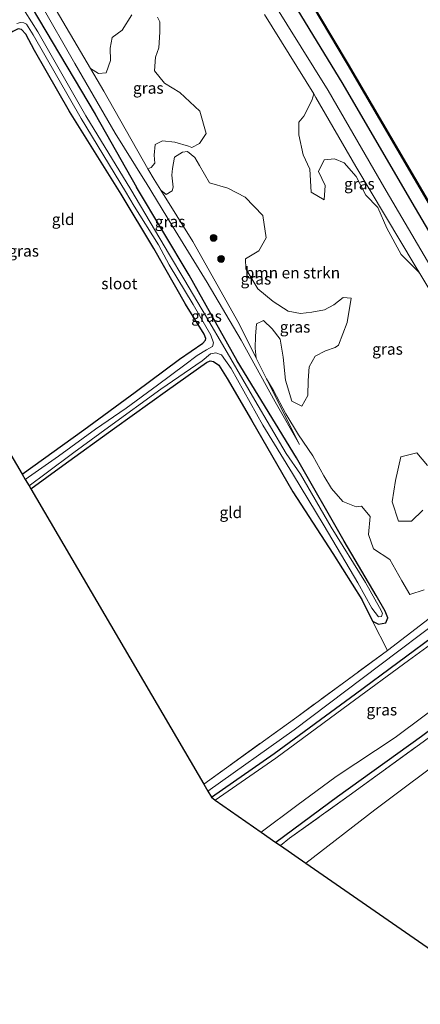
# Model space of a CAD drawing. Units: metres. Extents: x 229997 to 240002, y 574998 to 581251.
# Drawn here: x 235751 to 235839, y 575000 to 575217 of the extents above; entities that cross this region are included whole.
import ezdxf
from ezdxf.enums import TextEntityAlignment as Align

# ---------------------------------------------------------------- set-up
doc = ezdxf.new("R2010")
doc.units = ezdxf.units.M
doc.linetypes.add('IE-TERREINAFSCHEIDING', pattern=[10, 8, -2])
doc.layers.get('0').update_dxf_attribs({"lineweight": 25})
for name, color, linetype, lineweight in [('B-ME-GR-BOMENSTRUIKEN-GV-B6', 93, 'Continuous', 18), ('B-ME-GR-BOOM-S-B1', 93, 'Continuous', 18), ('B-ME-GW-KRUINLIJN-L-B1', 93, 'Continuous', 18), ('B-ME-GW-TEENLIJN-L-B1', 93, 'Continuous', 18), ('B-ME-IE-GRASLAND-GV-B6', 93, 'Continuous', 18), ('B-ME-IE-GRONDWERKLIJN-GROND_INGERICHT-GV-B6', 253, 'Continuous', 18), ('B-ME-IE-TERREINAFSCHEIDING-RASTERHEKWERK-L-B1', 8, 'IE-TERREINAFSCHEIDING', 18), ('B-ME-OB-WATERLIJN-L-B1', 133, 'OB-WATERLIJN', 18), ('B-ME-OG-WATER-GV-B6', 153, 'Continuous', 18)]:
    doc.layers.add(name, color=color, linetype=linetype, lineweight=lineweight)
for name, color, linetype in [('B-ME-GW-INSTEEKWATERGANG-L-B1', 10, 'Continuous'), ('B-ME-KG-KADASTRAAL-OPNAMEDTMGRENS-L-B1', 10, 'Continuous'), ('B-ME-OB-BESCHOEIING-GV-B6', 10, 'Continuous')]:
    doc.layers.add(name, color=color, linetype=linetype)
doc.styles.add('NLCS-ISO', font='NLCS-ISO.TTF')
doc.linetypes.add('OB-WATERLIJN', pattern='A,10,[32,NLCS.SHX,S=2,R=0,X=0,Y=0],-12', length=22)

# ---------------------------------------------------------------- blocks, each defined once
blk = doc.blocks.new('boom')
h = blk.add_hatch(color=256)
edge = h.paths.add_edge_path()
edge.add_arc((0, 0), 0.75, 0, 360)
blk.add_circle((0, 0), 0.75)

msp = doc.modelspace()

# ---------------------------------------------------------------- linework, layer by layer
at = {"layer": 'B-ME-GR-BOMENSTRUIKEN-GV-B6'}
for points in [[(235775.796, 575217.926, 0.924), (235773.645, 575214.536, 0.978), (235771.458, 575212.881, 1.029), (235771.026, 575210.585, 1.029), (235771.103, 575207.819, 1.058), (235770.146, 575205.113, 1.058), (235768.436, 575204.962, 1.075), (235766.695, 575206.05, 1), (235757.624, 575221.483, 0.976)], [(235840.191, 575091.252, 0.747), (235837.033, 575090.222, 0.747), (235835.27, 575093.287, 0.769), (235832.633, 575097.94, 0.81), (235829.072, 575100.308, 0.733), (235827.981, 575103.488, 0.711), (235828.35, 575107.448, 0.634), (235826.388, 575109.706, 0.634), (235825.257, 575109.546, 0.634), (235822.302, 575110.74, 0.58), (235819.827, 575113.582, 0.571), (235818.075, 575116.369, 0.548), (235815.665, 575120.804, 0.666), (235812.505, 575125.389, 0.711), (235809.742, 575130.028, 0.941), (235807.039, 575135.198, 1.027), (235805.502, 575137.744, 0.807), (235803.173, 575142.303, 1.13), (235802.961, 575144.5, 1.13), (235803.051, 575147.156, 1.13), (235803.235, 575149.835, 1.162), (235804.779, 575150.57, 1.076), (235806.72, 575148.755, 0.945), (235808.473, 575146.507, 0.891), (235809.159, 575142.509, 0.891), (235809.658, 575137.413, 0.891), (235811.057, 575132.842, 0.891), (235813.286, 575131.69, 0.891), (235814.606, 575134.074, 0.891), (235814.663, 575137.345, 0.891), (235814.877, 575140.354, 0.891), (235816.204, 575142.702, 0.891), (235818.486, 575143.934, 0.891), (235820.614, 575144.627, 0.891), (235821.372, 575145.146, 0.891), (235823.266, 575150.141, 0.9), (235824.107, 575155.51, 0.9), (235822.379, 575155.67, 0.891), (235820.306, 575154.03, 0.878), (235818.269, 575152.966, 0.873), (235815.465, 575152.395, 0.864), (235812.959, 575152.133, 0.927), (235810.256, 575152.652, 0.977), (235806.925, 575154.76, 0.977), (235803.567, 575157.59, 0.977), (235800.921, 575161.973, 0.977), (235800.872, 575164.175, 0.977), (235803.786, 575165.896, 0.977), (235805.394, 575168.762, 0.977), (235804.692, 575173.741, 0.977), (235800.795, 575177.745, 0.977), (235796.932, 575179.698, 0.977), (235792.947, 575180.883, 0.977), (235790.7, 575184.752, 0.977), (235789.677, 575186.452, 0.977), (235788.034, 575187.804, 1), (235786.944, 575187.633, 1), (235785.182, 575186.558, 1), (235784.75, 575184.05, 0.977), (235784.643, 575182.566, 0.977), (235784.879, 575179.927, 0.977), (235784.664, 575179.158, 0.977), (235783.351, 575178.325, 0.977), (235782.158, 575179.307, 0.998), (235780.707, 575181.64, 0.989), (235779.353, 575184.013, 0.991), (235780.059, 575184.257, 1.042), (235780.893, 575185.216, 1.042), (235780.694, 575187.026, 1.042), (235780.972, 575189.352, 1.042), (235782.562, 575190.125, 1.042), (235785.26, 575189.823, 1.042), (235788.257, 575188.956, 1.042), (235789.05, 575188.645, 1.042), (235790.694, 575189.558, 1.042), (235792.159, 575191.776, 1.042), (235790.76, 575196.713, 1.042), (235786.388, 575200.762, 1.042), (235783.006, 575202.879, 1.042), (235780.798, 575205.539, 1.042), (235781.003, 575208.546, 1.042), (235781.73, 575210.606, 0.886), (235781.952, 575214.112, 0.89), (235782.003, 575216.372, 0.894), (235781.449, 575217.373, 0.894)], [(235805.015, 575217.974, 1), (235815.897, 575200.474, 1.025), (235815.495, 575199.043, 1.309), (235813.728, 575195.602, 1.23), (235812.612, 575194.283, 1.004), (235812.605, 575191.482, 0.869), (235813.521, 575187.095, 0.787), (235814.991, 575183.93, 0.787), (235815.336, 575178.826, 0.787), (235818.203, 575177.161, 0.787), (235818.37, 575180.29, 0.787), (235816.915, 575183.429, 0.837), (235818.15, 575185.936, 0.945), (235820.434, 575186.151, 0.941), (235822.606, 575185.267, 1.108), (235825.229, 575182.304, 1.108), (235827.335, 575178.156, 1.112), (235830.028, 575175.472, 1.194), (235832.02, 575170.952, 1.198), (235835.142, 575165.148, 1.288), (235838.963, 575161.287, 1.392), (235839.27, 575160.903, 1.394), (235844.997, 575151.367, 1.302)], [(235840.918, 575118.641, 0.751), (235838.59, 575121.464, 0.76), (235835.042, 575120.535, 0.76), (235833.905, 575115.364, 0.76), (235833.196, 575110.627, 0.76), (235834.566, 575106.42, 0.76), (235837.444, 575106.392, 0.76), (235839.888, 575108.791, 0.756)]]:
    msp.add_polyline3d(points, dxfattribs=at)
at = {"layer": 'B-ME-GW-INSTEEKWATERGANG-L-B1'}
for points in [[(235822.368, 575202.621, 1.744), (235799.91, 575239.47, 1.677), (235797.506, 575243.455, 1.677)], [(235753.812, 575219.383, 0.149), (235755.263, 575217.006, 0.158), (235767.703, 575196.02, 0.163), (235776.799, 575179.978, 0.207)], [(235773.414, 575178.376, 0.111), (235762.09, 575196.598, 0.062), (235754.319, 575210.035, 0.07), (235752.416, 575213.66, 0.079), (235751.487, 575214.647, 0.146), (235750.732, 575214.775, 0.146), (235749.605, 575214.228, 0.146), (235744.589, 575211.009, 0.146), (235736.177, 575204.68, 0.045), (235727.149, 575198.183, -0.09), (235715.688, 575189.939, -0.031), (235710.696, 575186.321, -0.031)], [(235942.277, 575000, 1.6554), (235941.652, 575001.064, 1.649), (235925.171, 575029.013, 1.672), (235910.89, 575052.267, 1.649), (235897.326, 575075.253, 1.568), (235885.212, 575096.874, 1.667), (235879.052, 575106.71, 1.649), (235869.618, 575122.038, 1.699), (235855.183, 575146.614, 1.69), (235837.557, 575176.543, 1.726), (235822.368, 575202.621, 1.744)], [(235753.535, 575113.506, 0.137), (235760.566, 575118.655, 0.137), (235771.983, 575126.85, 0.137), (235783.664, 575135.269, 0.137), (235792.282, 575141.35, 0.128), (235793.065, 575141.698, 0.128), (235793.785, 575141.572, 0.124), (235794.995, 575140.771, 0.088), (235796.784, 575137.806, 0.088), (235802.168, 575128.626, 0.088), (235811.274, 575112.817, 0.133), (235820.095, 575099.304, 0.083), (235826.447, 575089.134, 0.092), (235828.864, 575084.358, 0.219), (235830.154, 575083.676, 0.237), (235831.729, 575083.999, 0.264), (235832.195, 575085.075, 0.291), (235831.638, 575086.555, 0.295), (235829.663, 575090.018, 0.246), (235822.59, 575102.006, 0.313), (235812.099, 575120.312, 0.318), (235799.029, 575141.673, 0.164), (235788.428, 575160.53, 0.255), (235776.799, 575179.978, 0.207)], [(235751.654, 575116.716, 0.134), (235765.189, 575126.529, 0.187), (235776.51, 575134.769, 0.097), (235786.293, 575142.059, 0.097), (235791.477, 575145.577, 0.097), (235792.037, 575146.224, 0.097), (235792.139, 575146.628, 0.097), (235791.699, 575147.597, 0.097), (235787.6, 575154.168, 0.142), (235780.633, 575166.424, 0.115), (235773.414, 575178.376, 0.111)], [(235793.34, 575045.594, 1.159), (235807.147, 575055.218, 1.162), (235825.085, 575068.346, 1.166), (235843.704, 575082.144, 1.139), (235856.512, 575091.78, 1.166), (235860.091, 575093.994, 1.212), (235861.633, 575094.08, 1.334), (235863.513, 575091.103, 1.428), (235866.93, 575086.718, 1.482), (235868.341, 575084.444, 1.559), (235868.42, 575082.251, 1.487), (235867.64, 575080.354, 1.487), (235864.913, 575078.031, 1.487), (235854.753, 575070.361, 1.487), (235839.589, 575058.974, 1.487), (235821.108, 575045.688, 1.482), (235807.55, 575035.638, 1.482)]]:
    msp.add_polyline3d(points, dxfattribs=at)
at = {"layer": 'B-ME-GW-KRUINLIJN-L-B1'}
msp.add_line((235805.502, 575137.744, 0.807), (235812.757, 575123.248, 0.462), dxfattribs=at)
for points in [[(235794.222, 575241.646, 1.678), (235800.864, 575230.533, 1.685), (235819.082, 575201.197, 1.695)], [(235766.695, 575206.05, 1), (235769.618, 575201.077, 1.008), (235779.353, 575184.013, 0.991)], [(235819.082, 575201.197, 1.695), (235831.874, 575179.156, 1.704), (235849.354, 575149.42, 1.604), (235864.206, 575122.851, 1.591), (235870.596, 575112.608, 1.523), (235872.227, 575109.491, 1.523), (235872.628, 575108.149, 1.523), (235872.206, 575106.897, 1.514), (235869.174, 575104.723, 1.519), (235864.144, 575100.946, 1.55), (235859.942, 575097.535, 1.546), (235858.209, 575095.89, 1.194), (235856.954, 575094.657, 1.126), (235834.326, 575077.622, 1.09), (235811.574, 575060.469, 1.171), (235792.546, 575046.949, 1.137)], [(235782.158, 575179.307, 0.998), (235789.223, 575167.947, 1.045), (235799.451, 575149.834, 1.094), (235803.173, 575142.303, 1.13)]]:
    msp.add_polyline3d(points, dxfattribs=at)
at = {"layer": 'B-ME-GW-TEENLIJN-L-B1'}
for p, q in [((235815.897, 575200.474, 1.025), (235816.372, 575199.709, 1.027)), ((235778.927, 575180.929, 0.399), (235778.66, 575181.369, 0.399))]:
    msp.add_line(p, q, dxfattribs=at)
for points in [[(235778.66, 575181.369, 0.399), (235772.156, 575191.849, 0.318), (235763.266, 575207.199, 0.36), (235755.7, 575220.423, 0.36)], [(235839.27, 575160.903, 1.394), (235838.245, 575162.61, 0.909), (235825.123, 575184.529, 0.945), (235816.372, 575199.709, 1.027)], [(235812.757, 575123.248, 0.462), (235807.396, 575132.69, 0.462), (235799.92, 575146.224, 0.467), (235792.386, 575158.977, 0.404), (235784.728, 575171.372, 0.404), (235778.927, 575180.929, 0.399)], [(235832.133, 575077.909, 0.359), (235840.33, 575084.214, 0.508), (235849.316, 575091.289, 0.53), (235858.599, 575098.981, 0.535), (235864.628, 575103.326, 0.616), (235868.503, 575106.645, 0.616), (235869.716, 575108.128, 0.616), (235869.458, 575108.823, 0.616), (235868.579, 575110.093, 0.769), (235863.297, 575118.551, 0.769), (235851.397, 575140.709, 0.805), (235844.997, 575151.367, 1.302)]]:
    msp.add_polyline3d(points, dxfattribs=at)
at = {"layer": 'B-ME-IE-GRASLAND-GV-B6'}
for points in [[(235945.7353, 575000, 1.3726), (235942.277, 575000, 1.6554), (235941.652, 575001.064, 1.649), (235925.171, 575029.013, 1.672), (235910.89, 575052.267, 1.649), (235897.326, 575075.253, 1.568), (235885.212, 575096.874, 1.667), (235879.052, 575106.71, 1.649), (235869.618, 575122.038, 1.699), (235855.183, 575146.614, 1.69), (235837.557, 575176.543, 1.726), (235822.368, 575202.621, 1.744), (235799.91, 575239.47, 1.677), (235797.506, 575243.455, 1.677), (235800.625, 575245.173, 1.146), (235823.349, 575207.002, 1.253), (235849.057, 575163.051, 1.317), (235875.055, 575118.88, 1.354), (235888.451, 575096.381, 1.421), (235902.72, 575072.534, 1.314), (235916.948, 575048.641, 1.264), (235931.237, 575024.72, 1.264), (235944.953, 575001.325, 1.375), (235945.7353, 575000, 1.3726)], [(235799.91, 575239.47, 1.677), (235822.368, 575202.621, 1.744), (235837.557, 575176.543, 1.726), (235855.183, 575146.614, 1.69), (235869.618, 575122.038, 1.699), (235879.052, 575106.71, 1.649), (235885.212, 575096.874, 1.667), (235897.326, 575075.253, 1.568), (235910.89, 575052.267, 1.649), (235925.171, 575029.013, 1.672), (235941.652, 575001.064, 1.649), (235942.277, 575000, 1.6554), (235936.9354, 575000, 1.6971)], [(235800.864, 575230.533, 1.685), (235819.082, 575201.197, 1.695), (235831.874, 575179.156, 1.704), (235849.354, 575149.42, 1.604), (235864.206, 575122.851, 1.591), (235870.596, 575112.608, 1.523), (235872.227, 575109.491, 1.523), (235872.628, 575108.149, 1.523), (235872.206, 575106.897, 1.514), (235869.174, 575104.723, 1.519), (235864.144, 575100.946, 1.55), (235859.942, 575097.535, 1.546), (235858.209, 575095.89, 1.194), (235856.954, 575094.657, 1.126), (235834.326, 575077.622, 1.09), (235811.574, 575060.469, 1.171), (235792.546, 575046.949, 1.137)], [(235849.354, 575149.42, 1.604), (235831.874, 575179.156, 1.704), (235819.082, 575201.197, 1.695), (235800.864, 575230.533, 1.685)], [(235757.624, 575221.483, 0.976), (235766.695, 575206.05, 1), (235769.618, 575201.077, 1.008), (235779.353, 575184.013, 0.991), (235780.707, 575181.64, 0.989), (235782.158, 575179.307, 0.998), (235789.223, 575167.947, 1.045), (235799.451, 575149.834, 1.094), (235803.173, 575142.303, 1.13), (235805.502, 575137.744, 0.807), (235812.757, 575123.248, 0.462), (235807.396, 575132.69, 0.462), (235799.92, 575146.224, 0.467), (235792.386, 575158.977, 0.404), (235784.728, 575171.372, 0.404), (235778.927, 575180.929, 0.399), (235778.66, 575181.369, 0.399), (235772.156, 575191.849, 0.318), (235763.266, 575207.199, 0.36), (235755.7, 575220.423, 0.36), (235757.624, 575221.483, 0.976)], [(235755.7, 575220.423, 0.36), (235763.266, 575207.199, 0.36), (235772.156, 575191.849, 0.318), (235778.66, 575181.369, 0.399), (235778.927, 575180.929, 0.399), (235784.728, 575171.372, 0.404), (235792.386, 575158.977, 0.404), (235799.92, 575146.224, 0.467), (235807.396, 575132.69, 0.462), (235812.757, 575123.248, 0.462), (235805.502, 575137.744, 0.807), (235807.039, 575135.198, 1.027), (235809.742, 575130.028, 0.941), (235812.505, 575125.389, 0.711), (235815.665, 575120.804, 0.666), (235818.075, 575116.369, 0.548), (235819.827, 575113.582, 0.571), (235822.302, 575110.74, 0.58), (235825.257, 575109.546, 0.634), (235826.388, 575109.706, 0.634), (235828.35, 575107.448, 0.634), (235827.981, 575103.488, 0.711), (235829.072, 575100.308, 0.733), (235832.633, 575097.94, 0.81), (235835.27, 575093.287, 0.769), (235837.033, 575090.222, 0.747), (235840.191, 575091.252, 0.747)], [(235753.535, 575113.506, 0.137), (235753.156, 575114.153, -0.544), (235756.905, 575116.931, -0.544), (235763.003, 575121.483, -0.544), (235770.643, 575127.073, -0.544), (235782.215, 575135.47, -0.544), (235791.259, 575141.714, -0.544), (235793.111, 575143.251, -0.544), (235794.327, 575143.492, -0.544), (235795.564, 575143.002, -0.544), (235797.652, 575140.022, -0.544), (235804.657, 575127.528, -0.54), (235811.224, 575116.893, -0.54), (235818.15, 575105.393, -0.54), (235825.597, 575092.844, -0.54), (235828.667, 575087.258, -0.54), (235830.158, 575085.353, -0.54), (235830.818, 575085.404, -0.54), (235831.004, 575086.126, -0.54), (235830.351, 575087.35, -0.54), (235827.263, 575092.853, -0.54), (235819.691, 575105.105, -0.54), (235812.955, 575116.733, -0.54), (235809.84, 575121.306, -0.54), (235802.9, 575133.026, -0.54), (235796.318, 575144.423, -0.54), (235792.256, 575151.334, -0.54), (235787.224, 575159.722, -0.54), (235784.072, 575165.06, -0.54), (235775.571, 575179.415, -0.54), (235765.653, 575195.671, -0.468), (235755.076, 575214.15, -0.506), (235752.301, 575218.551, -0.504)], [(235755.263, 575217.006, 0.158), (235767.703, 575196.02, 0.163), (235776.799, 575179.978, 0.207), (235788.428, 575160.53, 0.255), (235799.029, 575141.673, 0.164), (235812.099, 575120.312, 0.318), (235822.59, 575102.006, 0.313), (235829.663, 575090.018, 0.246), (235831.638, 575086.555, 0.295), (235832.195, 575085.075, 0.291), (235831.729, 575083.999, 0.264), (235830.154, 575083.676, 0.237), (235828.864, 575084.358, 0.219), (235826.447, 575089.134, 0.092), (235820.095, 575099.304, 0.083), (235811.274, 575112.817, 0.133), (235802.168, 575128.626, 0.088), (235796.784, 575137.806, 0.088), (235794.995, 575140.771, 0.088), (235793.785, 575141.572, 0.124), (235793.065, 575141.698, 0.128), (235792.282, 575141.35, 0.128), (235783.664, 575135.269, 0.137), (235771.983, 575126.85, 0.137), (235760.566, 575118.655, 0.137), (235753.535, 575113.506, 0.137)], [(235840.33, 575084.214, 0.508), (235832.133, 575077.909, 0.359), (235828.864, 575084.358, 0.219), (235830.154, 575083.676, 0.237), (235831.729, 575083.999, 0.264), (235832.195, 575085.075, 0.291), (235831.638, 575086.555, 0.295), (235829.663, 575090.018, 0.246), (235822.59, 575102.006, 0.313), (235812.099, 575120.312, 0.318), (235799.029, 575141.673, 0.164), (235788.428, 575160.53, 0.255), (235776.799, 575179.978, 0.207), (235767.703, 575196.02, 0.163), (235755.263, 575217.006, 0.158)], [(235766.695, 575206.05, 1), (235768.436, 575204.962, 1.075), (235770.146, 575205.113, 1.058), (235771.103, 575207.819, 1.058), (235771.026, 575210.585, 1.029), (235771.458, 575212.881, 1.029), (235773.645, 575214.536, 0.978), (235775.796, 575217.926, 0.924)], [(235781.449, 575217.373, 0.894), (235782.003, 575216.372, 0.894), (235781.952, 575214.112, 0.89), (235781.73, 575210.606, 0.886), (235781.003, 575208.546, 1.042), (235780.798, 575205.539, 1.042), (235783.006, 575202.879, 1.042), (235786.388, 575200.762, 1.042), (235790.76, 575196.713, 1.042), (235792.159, 575191.776, 1.042), (235790.694, 575189.558, 1.042), (235789.05, 575188.645, 1.042), (235788.257, 575188.956, 1.042), (235785.26, 575189.823, 1.042), (235782.562, 575190.125, 1.042), (235780.972, 575189.352, 1.042), (235780.694, 575187.026, 1.042), (235780.893, 575185.216, 1.042), (235780.059, 575184.257, 1.042), (235779.353, 575184.013, 0.991), (235769.618, 575201.077, 1.008), (235766.695, 575206.05, 1)], [(235792.546, 575046.949, 1.137), (235791.644, 575048.487, 0.259), (235812.125, 575063.242, 0.259), (235832.133, 575077.909, 0.359), (235840.33, 575084.214, 0.508), (235849.316, 575091.289, 0.53), (235858.599, 575098.981, 0.535), (235864.628, 575103.326, 0.616), (235868.503, 575106.645, 0.616), (235869.716, 575108.128, 0.616), (235869.458, 575108.823, 0.616), (235868.579, 575110.093, 0.769), (235863.297, 575118.551, 0.769), (235851.397, 575140.709, 0.805), (235844.997, 575151.367, 1.302), (235839.27, 575160.903, 1.394), (235838.245, 575162.61, 0.909), (235825.123, 575184.529, 0.945), (235816.372, 575199.709, 1.027), (235815.897, 575200.474, 1.025), (235805.015, 575217.974, 1)], [(235750.445, 575216.022, -0.607), (235751.293, 575216.22, -0.607), (235751.999, 575216.096, -0.607), (235752.599, 575215.808, -0.505), (235754.038, 575213.526, -0.506), (235764.61, 575195.055, -0.468), (235774.41, 575178.956, -0.544), (235776.303, 575175.792, -0.544), (235781.686, 575167.275, -0.544), (235784.027, 575162.83, -0.544), (235789.287, 575154.117, -0.544), (235793.168, 575147.345, -0.544), (235793.822, 575145.677, -0.544), (235793.581, 575144.843, -0.544), (235792.274, 575144.117, -0.544), (235790.167, 575142.88, -0.544), (235787.445, 575140.785, -0.544), (235781.427, 575136.334, -0.544), (235774.581, 575131.263, -0.544), (235767.827, 575126.668, -0.544), (235759.673, 575120.741, -0.544), (235752.318, 575115.582, -0.544)], [(235752.318, 575115.582, -0.544), (235751.654, 575116.716, 0.134), (235765.189, 575126.529, 0.187), (235776.51, 575134.769, 0.097), (235786.293, 575142.059, 0.097), (235791.477, 575145.577, 0.097), (235792.037, 575146.224, 0.097), (235792.139, 575146.628, 0.097), (235791.699, 575147.597, 0.097), (235787.6, 575154.168, 0.142), (235780.633, 575166.424, 0.115), (235773.414, 575178.376, 0.111), (235762.09, 575196.598, 0.062), (235754.319, 575210.035, 0.07), (235752.416, 575213.66, 0.079), (235751.487, 575214.647, 0.146), (235750.732, 575214.775, 0.146)], [(235839.27, 575160.903, 1.394), (235838.963, 575161.287, 1.392), (235835.142, 575165.148, 1.288), (235832.02, 575170.952, 1.198), (235830.028, 575175.472, 1.194), (235827.335, 575178.156, 1.112), (235825.229, 575182.304, 1.108), (235822.606, 575185.267, 1.108), (235820.434, 575186.151, 0.941), (235818.15, 575185.936, 0.945), (235816.915, 575183.429, 0.837), (235818.37, 575180.29, 0.787), (235818.203, 575177.161, 0.787), (235815.336, 575178.826, 0.787), (235814.991, 575183.93, 0.787), (235813.521, 575187.095, 0.787), (235812.605, 575191.482, 0.869), (235812.612, 575194.283, 1.004), (235813.728, 575195.602, 1.23), (235815.495, 575199.043, 1.309), (235815.897, 575200.474, 1.025), (235816.372, 575199.709, 1.027), (235825.123, 575184.529, 0.945), (235838.245, 575162.61, 0.909), (235839.27, 575160.903, 1.394)], [(235803.173, 575142.303, 1.13), (235799.451, 575149.834, 1.094), (235789.223, 575167.947, 1.045), (235782.158, 575179.307, 0.998), (235783.351, 575178.325, 0.977), (235784.664, 575179.158, 0.977), (235784.879, 575179.927, 0.977), (235784.643, 575182.566, 0.977), (235784.75, 575184.05, 0.977), (235785.182, 575186.558, 1), (235786.944, 575187.633, 1), (235788.034, 575187.804, 1), (235789.677, 575186.452, 0.977), (235790.7, 575184.752, 0.977), (235792.947, 575180.883, 0.977), (235796.932, 575179.698, 0.977), (235800.795, 575177.745, 0.977), (235804.692, 575173.741, 0.977), (235805.394, 575168.762, 0.977), (235803.786, 575165.896, 0.977), (235800.872, 575164.175, 0.977), (235800.921, 575161.973, 0.977), (235803.567, 575157.59, 0.977), (235806.925, 575154.76, 0.977), (235810.256, 575152.652, 0.977), (235812.959, 575152.133, 0.927), (235815.465, 575152.395, 0.864), (235818.269, 575152.966, 0.873), (235820.306, 575154.03, 0.878), (235822.379, 575155.67, 0.891), (235824.107, 575155.51, 0.9), (235823.266, 575150.141, 0.9), (235821.372, 575145.146, 0.891), (235820.614, 575144.627, 0.891), (235818.486, 575143.934, 0.891), (235816.204, 575142.702, 0.891), (235814.877, 575140.354, 0.891), (235814.663, 575137.345, 0.891), (235814.606, 575134.074, 0.891), (235813.286, 575131.69, 0.891), (235811.057, 575132.842, 0.891), (235809.658, 575137.413, 0.891), (235809.159, 575142.509, 0.891), (235808.473, 575146.507, 0.891), (235806.72, 575148.755, 0.945), (235804.779, 575150.57, 1.076), (235803.235, 575149.835, 1.162), (235803.051, 575147.156, 1.13), (235802.961, 575144.5, 1.13), (235803.173, 575142.303, 1.13)], [(235839.888, 575108.791, 0.756), (235837.444, 575106.392, 0.76), (235834.566, 575106.42, 0.76), (235833.196, 575110.627, 0.76), (235833.905, 575115.364, 0.76), (235835.042, 575120.535, 0.76), (235838.59, 575121.464, 0.76), (235840.918, 575118.641, 0.751)], [(235843.704, 575082.144, 1.139), (235825.085, 575068.346, 1.166), (235807.147, 575055.218, 1.162), (235793.34, 575045.594, 1.159), (235792.546, 575046.949, 1.137), (235811.574, 575060.469, 1.171), (235834.326, 575077.622, 1.09), (235856.954, 575094.657, 1.126)], [(235848.844, 575084.549, 0.485), (235836.786, 575075.721, 0.485), (235823.795, 575066.153, 0.485), (235807.502, 575054.168, 0.485), (235794.141, 575044.929, 0.485), (235793.34, 575045.594, 1.159), (235807.147, 575055.218, 1.162), (235825.085, 575068.346, 1.166), (235843.704, 575082.144, 1.139)], [(235814.144, 575031.069, 0.41), (235808.539, 575034.952, 1.627), (235810.55, 575036.591, 1.627), (235823.672, 575045.972, 1.658), (235839.972, 575057.82, 1.609), (235854.406, 575068.43, 1.613), (235867.36, 575077.975, 1.473), (235874.18, 575083.132, 1.487), (235876.17, 575079.932, 0.981), (235876.794, 575078.862, 0.675), (235871.289, 575074.36, 0.634), (235866.477, 575069.586, 0.584), (235862.13, 575066.268, 0.426), (235846.912, 575055.979, 0.426), (235829.338, 575042.849, 0.422), (235814.144, 575031.069, 0.41)], [(235807.55, 575035.638, 1.482), (235804.263, 575037.915, 0.485), (235812.17, 575043.783, 0.485), (235820.822, 575050.198, 0.485), (235833.832, 575058.774, 0.485), (235846.567, 575068.286, 0.485)], [(235839.972, 575057.82, 1.609), (235823.672, 575045.972, 1.658), (235810.55, 575036.591, 1.627), (235808.539, 575034.952, 1.627), (235807.55, 575035.638, 1.482), (235821.108, 575045.688, 1.482), (235839.589, 575058.974, 1.487)], [(235839.589, 575058.974, 1.487), (235821.108, 575045.688, 1.482), (235807.55, 575035.638, 1.482)]]:
    msp.add_polyline3d(points, dxfattribs=at)
at = {"layer": 'B-ME-IE-GRONDWERKLIJN-GROND_INGERICHT-GV-B6'}
for points in [[(235751.654, 575116.716, 0.134), (235710.696, 575186.321, -0.031), (235715.688, 575189.939, -0.031), (235727.149, 575198.183, -0.09), (235736.177, 575204.68, 0.045), (235744.589, 575211.009, 0.146), (235749.605, 575214.228, 0.146), (235750.732, 575214.775, 0.146), (235751.487, 575214.647, 0.146), (235752.416, 575213.66, 0.079), (235754.319, 575210.035, 0.07), (235762.09, 575196.598, 0.062), (235773.414, 575178.376, 0.111), (235780.633, 575166.424, 0.115), (235787.6, 575154.168, 0.142), (235791.699, 575147.597, 0.097), (235792.139, 575146.628, 0.097), (235792.037, 575146.224, 0.097), (235791.477, 575145.577, 0.097), (235786.293, 575142.059, 0.097), (235776.51, 575134.769, 0.097), (235765.189, 575126.529, 0.187), (235751.654, 575116.716, 0.134)], [(235791.644, 575048.487, 0.259), (235753.535, 575113.506, 0.137), (235760.566, 575118.655, 0.137), (235771.983, 575126.85, 0.137), (235783.664, 575135.269, 0.137), (235792.282, 575141.35, 0.128), (235793.065, 575141.698, 0.128), (235793.785, 575141.572, 0.124), (235794.995, 575140.771, 0.088), (235796.784, 575137.806, 0.088), (235802.168, 575128.626, 0.088), (235811.274, 575112.817, 0.133), (235820.095, 575099.304, 0.083), (235826.447, 575089.134, 0.092), (235828.864, 575084.358, 0.219), (235832.133, 575077.909, 0.359), (235812.125, 575063.242, 0.259), (235791.644, 575048.487, 0.259)], [(235915.4196, 575000, 0.2933), (235858.9841, 575000, 0.324), (235814.144, 575031.069, 0.41), (235829.338, 575042.849, 0.422), (235846.912, 575055.979, 0.426), (235862.13, 575066.268, 0.426), (235866.477, 575069.586, 0.584), (235871.289, 575074.36, 0.634), (235876.794, 575078.862, 0.675), (235878.218, 575076.422, 0.634), (235880.286, 575073.12, 0.508), (235885.39, 575064.69, 0.232), (235896.685, 575045.317, 0.331), (235905.401, 575030.768, 0.173), (235911.867, 575020.013, 0.322), (235915.177, 575014.346, 0.313), (235918.782, 575008.741, 0.313), (235919.318, 575006.34, 0.304), (235919.334, 575004.078, 0.304), (235918.543, 575002.679, 0.3), (235916.368, 575000.688, 0.295), (235915.4196, 575000, 0.2933)]]:
    msp.add_polyline3d(points, dxfattribs=at)
at = {"layer": 'B-ME-IE-TERREINAFSCHEIDING-RASTERHEKWERK-L-B1'}
msp.add_line((235828.864, 575084.358, 0.219), (235832.133, 575077.909, 0.359), dxfattribs=at)
for points in [[(235808.539, 575034.952, 1.627), (235810.55, 575036.591, 1.627), (235823.672, 575045.972, 1.658), (235839.972, 575057.82, 1.609), (235854.406, 575068.43, 1.613), (235867.36, 575077.975, 1.473)], [(235832.133, 575077.909, 0.359), (235812.125, 575063.242, 0.259), (235791.644, 575048.487, 0.259)]]:
    msp.add_polyline3d(points, dxfattribs=at)
at = {"layer": 'B-ME-KG-KADASTRAAL-OPNAMEDTMGRENS-L-B1'}
msp.add_polyline3d([(235706.514, 575193.325, -0.015), (235708.897, 575189.334, -0.012), (235709.716, 575187.963, -0.607), (235710.107, 575187.308, -0.607), (235710.696, 575186.321, -0.031), (235751.654, 575116.716, 0.134), (235752.318, 575115.582, -0.544), (235753.156, 575114.153, -0.544), (235753.535, 575113.506, 0.137), (235791.644, 575048.487, 0.259), (235792.546, 575046.949, 1.137), (235793.34, 575045.594, 1.159), (235794.141, 575044.929, 0.485), (235804.263, 575037.915, 0.485), (235807.55, 575035.638, 1.482), (235808.539, 575034.952, 1.627), (235814.144, 575031.069, 0.41), (235858.9841, 575000, 0.324)], dxfattribs=at)
at = {"layer": 'B-ME-OB-BESCHOEIING-GV-B6'}
msp.add_polyline3d([(235945.8514, 575000, 0.6), (235945.7353, 575000, 1.3726), (235944.953, 575001.325, 1.375), (235931.237, 575024.72, 1.264), (235916.948, 575048.641, 1.264), (235902.72, 575072.534, 1.314), (235888.451, 575096.381, 1.421), (235875.055, 575118.88, 1.354), (235849.057, 575163.051, 1.317), (235823.349, 575207.002, 1.253), (235800.625, 575245.173, 1.146), (235800.711, 575245.225, 0.6), (235823.435, 575207.053, 0.6), (235849.143, 575163.102, 0.6), (235875.141, 575118.931, 0.6), (235888.537, 575096.432, 0.6), (235902.806, 575072.585, 0.6), (235917.034, 575048.692, 0.6), (235931.323, 575024.771, 0.6), (235945.039, 575001.376, 0.6), (235945.8514, 575000, 0.6)], dxfattribs=at)
at = {"layer": 'B-ME-OB-WATERLIJN-L-B1'}
msp.add_polyline3d([(235800.711, 575245.225, 0.6), (235823.435, 575207.053, 0.6), (235849.143, 575163.102, 0.6), (235875.141, 575118.931, 0.6), (235888.537, 575096.432, 0.6), (235902.806, 575072.585, 0.6), (235917.034, 575048.692, 0.6), (235931.323, 575024.771, 0.6), (235945.039, 575001.376, 0.6), (235945.8514, 575000, 0.6)], dxfattribs=at)
at = {"layer": 'B-ME-OG-WATER-GV-B6'}
for points in [[(235986.9078, 575000, 0.6), (235945.8514, 575000, 0.6), (235945.039, 575001.376, 0.6), (235931.323, 575024.771, 0.6), (235917.034, 575048.692, 0.6), (235902.806, 575072.585, 0.6), (235888.537, 575096.432, 0.6), (235875.141, 575118.931, 0.6), (235849.143, 575163.102, 0.6), (235823.435, 575207.053, 0.6), (235800.711, 575245.225, 0.6), (235831.14, 575261.981, 0.6), (235855.86, 575220.393, 0.6), (235880.331, 575179.608, 0.6), (235905.415, 575137.641, 0.6), (235931.138, 575093.945, 0.6), (235956.372, 575050.833, 0.6), (235981.055, 575009.821, 0.6), (235986.9078, 575000, 0.6)], [(235752.301, 575218.551, -0.504), (235755.076, 575214.15, -0.506), (235765.653, 575195.671, -0.468), (235775.571, 575179.415, -0.54), (235784.072, 575165.06, -0.54), (235787.224, 575159.722, -0.54), (235792.256, 575151.334, -0.54), (235796.318, 575144.423, -0.54), (235802.9, 575133.026, -0.54), (235809.84, 575121.306, -0.54), (235812.955, 575116.733, -0.54), (235819.691, 575105.105, -0.54), (235827.263, 575092.853, -0.54), (235830.351, 575087.35, -0.54), (235831.004, 575086.126, -0.54), (235830.818, 575085.404, -0.54), (235830.158, 575085.353, -0.54), (235828.667, 575087.258, -0.54), (235825.597, 575092.844, -0.54), (235818.15, 575105.393, -0.54), (235811.224, 575116.893, -0.54), (235804.657, 575127.528, -0.54), (235797.652, 575140.022, -0.544), (235795.564, 575143.002, -0.544), (235794.327, 575143.492, -0.544), (235793.111, 575143.251, -0.544), (235791.259, 575141.714, -0.544), (235782.215, 575135.47, -0.544), (235770.643, 575127.073, -0.544), (235763.003, 575121.483, -0.544), (235756.905, 575116.931, -0.544), (235753.156, 575114.153, -0.544)], [(235753.156, 575114.153, -0.544), (235752.318, 575115.582, -0.544), (235759.673, 575120.741, -0.544), (235767.827, 575126.668, -0.544), (235774.581, 575131.263, -0.544), (235781.427, 575136.334, -0.544), (235787.445, 575140.785, -0.544), (235790.167, 575142.88, -0.544), (235792.274, 575144.117, -0.544), (235793.581, 575144.843, -0.544), (235793.822, 575145.677, -0.544), (235793.168, 575147.345, -0.544), (235789.287, 575154.117, -0.544), (235784.027, 575162.83, -0.544), (235781.686, 575167.275, -0.544), (235776.303, 575175.792, -0.544), (235774.41, 575178.956, -0.544), (235764.61, 575195.055, -0.468), (235754.038, 575213.526, -0.506), (235752.599, 575215.808, -0.505), (235751.999, 575216.096, -0.607), (235751.293, 575216.22, -0.607), (235750.445, 575216.022, -0.607)], [(235804.263, 575037.915, 0.485), (235794.141, 575044.929, 0.485), (235807.502, 575054.168, 0.485), (235823.795, 575066.153, 0.485), (235836.786, 575075.721, 0.485), (235848.844, 575084.549, 0.485)], [(235846.567, 575068.286, 0.485), (235833.832, 575058.774, 0.485), (235820.822, 575050.198, 0.485), (235812.17, 575043.783, 0.485), (235804.263, 575037.915, 0.485)]]:
    msp.add_polyline3d(points, dxfattribs=at)

# ---------------------------------------------------------------- block references
at = {"layer": 'B-ME-GR-BOOM-S-B1', "rotation": 90}
for p in [(235793.806, 575168.78, 1.013), (235795.469, 575164.129, 1.049)]:
    msp.add_blockref('boom', p, dxfattribs=at)

# ---------------------------------------------------------------- texts
at = {"layer": 'B-ME-GR-BOMENSTRUIKEN-GV-B6', "ltscale": 0.2, "style": 'NLCS-ISO'}
msp.add_text('bmn en strkn', height=2.5, dxfattribs=at).set_placement((235811.1953, 575161.0896), align=Align.MIDDLE_CENTER)
at = {"layer": 'B-ME-IE-GRASLAND-GV-B6', "ltscale": 0.2, "style": 'NLCS-ISO'}
for p in [(235779.427, 575201.773), (235825.9375, 575180.6885), (235784.2285, 575172.3655), (235751.9645, 575165.901), (235803.1325, 575159.747), (235792.248, 575151.5295), (235811.764, 575149.166), (235832.136, 575144.2975), (235830.88, 575064.859)]:
    msp.add_text('gras', height=2.5, dxfattribs=at).set_placement(p, align=Align.MIDDLE_CENTER)
at = {"layer": 'B-ME-IE-GRONDWERKLIJN-GROND_INGERICHT-GV-B6', "ltscale": 0.2, "style": 'NLCS-ISO'}
for p in [(235760.6629, 575172.8634), (235797.6141, 575108.3245)]:
    msp.add_text('gld', height=2.5, dxfattribs=at).set_placement(p, align=Align.MIDDLE_CENTER)
at = {"layer": 'B-ME-OG-WATER-GV-B6', "ltscale": 0.2, "style": 'NLCS-ISO'}
msp.add_text('sloot', height=2.5, dxfattribs=at).set_placement((235773.0518, 575158.7063), align=Align.MIDDLE_CENTER)

doc.saveas('drawing.dxf')
